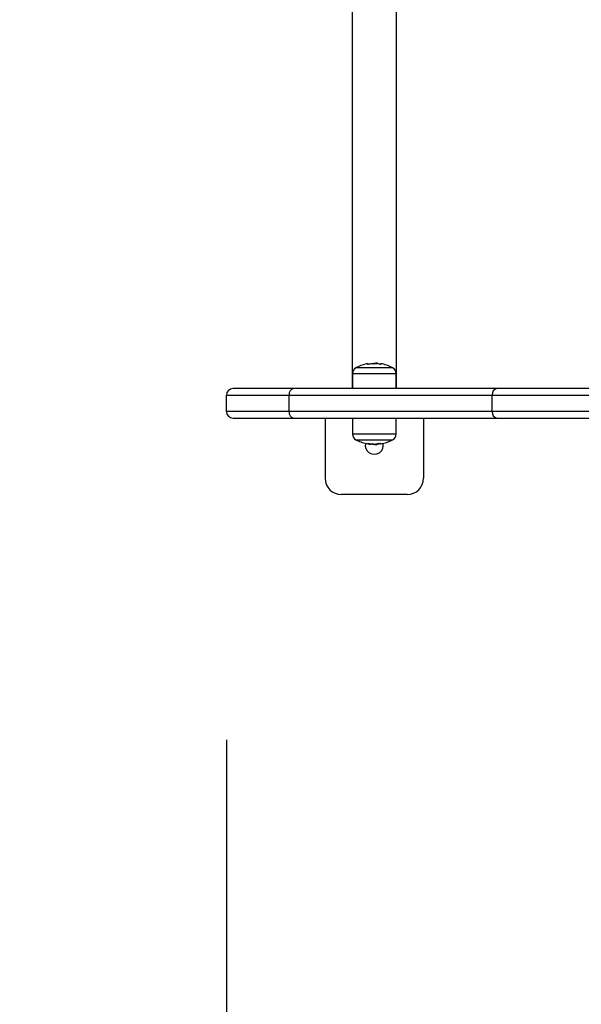
# Model space of a CAD drawing. Units: millimetres. Extents: x 0 to 10.6, y -0.1 to 11.9.
# Drawn here: x 2.5 to 2.9, y 3.2 to 3.8 of the extents above; entities that cross this region are included whole.
import ezdxf

# ---------------------------------------------------------------- set-up
doc = ezdxf.new("R2010")
doc.units = ezdxf.units.MM
doc.layers.add('DIASTASEIS', color=252, linetype='Continuous')
doc.styles.get("Standard").update_dxf_attribs({"font": 'ARIALN.TTF'})
doc.dimstyles.get("Standard").update_dxf_attribs({"dimtxt": 0.18, "dimasz": 0.15, "dimexe": 0.18, "dimexo": 0.2, "dimgap": 0.09, "dimtad": 0, "dimtih": 1, "dimtoh": 1, "dimrnd": 0.05, "dimzin": 0, "dimdsep": 46, "dimtxsty": 'Standard', "dimblk": 'OBLIQUE', "dimcen": 0.09, "dimadec": 0, "dimazin": 0, "dimtfac": 1, "dimtofl": 0, "dimtmove": 0, "dimatfit": 3, "dimfxl": 1, "dimtolj": 1, "dimtzin": 0, "dimarcsym": 0})

# ---------------------------------------------------------------- blocks, each defined once
blk = doc.blocks.new('_Oblique')
at = {"color": 0, "linetype": 'ByBlock', "lineweight": -2, "transparency": 16777216}
blk.add_line((-0.5, -0.5), (0.5, 0.5), dxfattribs=at)
blk = doc.blocks.new('*D42')
at = {"layer": 'Defpoints', "color": 0}
for p in [(6.05747, 3.7008), (2.63816, 3.6028), (6.05747, 0.74692)]:
    blk.add_point(p, dxfattribs=at)
at = {"layer": 'DIASTASEIS', "color": 0, "lineweight": -2}
for p, q in [((6.05747, 3.5008), (6.05747, 0.56692)), ((2.63816, 3.4028), (2.63816, 0.56692)), ((2.63816, 0.74692), (4.06633, 0.74692)), ((6.05747, 0.74692), (4.6293, 0.74692))]:
    blk.add_line(p, q, dxfattribs=at)
at = {"layer": 'DIASTASEIS', "color": 0, "linetype": 'ByBlock', "lineweight": -2, "xscale": 0.15, "yscale": 0.15, "zscale": 0.15, "rotation": 180}
blk.add_blockref('_Oblique', (2.63816, 0.74692), dxfattribs=at)
at = {"layer": 'DIASTASEIS', "color": 0, "linetype": 'ByBlock', "lineweight": -2, "xscale": 0.15, "yscale": 0.15, "zscale": 0.15}
blk.add_blockref('_Oblique', (6.05747, 0.74692), dxfattribs=at)
at = {"layer": 'DIASTASEIS', "color": 0, "insert": (4.34782, 0.74692), "char_height": 0.18, "attachment_point": 5}
blk.add_mtext('\\A1;3.40', dxfattribs=at)
blk = doc.blocks.new('*D43')
at = {"layer": 'Defpoints', "color": 0}
for p in [(3.76503, 4.59667), (0.81621, 2.7793), (3.03766, 2.7793)]:
    blk.add_point(p, dxfattribs=at)
at = {"layer": 'DIASTASEIS', "color": 0, "lineweight": -2}
for p, q in [((3.56503, 4.59667), (0.63621, 4.59667)), ((0.81621, 4.59667), (0.81621, 3.86989)), ((0.81621, 2.7793), (0.81621, 3.50608)), ((2.83766, 2.7793), (0.63621, 2.7793))]:
    blk.add_line(p, q, dxfattribs=at)
at = {"layer": 'DIASTASEIS', "color": 0, "linetype": 'ByBlock', "lineweight": -2, "xscale": 0.15, "yscale": 0.15, "zscale": 0.15}
for p, rotation in [((0.81621, 4.59667), 90), ((0.81621, 2.7793), 270)]:
    blk.add_blockref('_Oblique', p, dxfattribs=dict(at, rotation=rotation))
at = {"layer": 'DIASTASEIS', "color": 0, "insert": (0.81621, 3.68798), "char_height": 0.18, "attachment_point": 5}
blk.add_mtext('\\A1;1.80', dxfattribs=at)
blk = doc.blocks.new('*D44')
at = {"layer": 'Defpoints', "color": 0}
for p in [(3.72241, 6.08563), (0.2125, 1.2793), (3.03766, 1.2793)]:
    blk.add_point(p, dxfattribs=at)
at = {"layer": 'DIASTASEIS', "color": 0, "lineweight": -2}
for p, q in [((3.52241, 6.08563), (0.0325, 6.08563)), ((0.2125, 6.08563), (0.2125, 3.86437)), ((0.2125, 1.2793), (0.2125, 3.50056)), ((2.83766, 1.2793), (0.0325, 1.2793))]:
    blk.add_line(p, q, dxfattribs=at)
at = {"layer": 'DIASTASEIS', "color": 0, "linetype": 'ByBlock', "lineweight": -2, "xscale": 0.15, "yscale": 0.15, "zscale": 0.15}
for p, rotation in [((0.2125, 6.08563), 90), ((0.2125, 1.2793), 270)]:
    blk.add_blockref('_Oblique', p, dxfattribs=dict(at, rotation=rotation))
at = {"layer": 'DIASTASEIS', "color": 0, "insert": (0.2125, 3.68246), "char_height": 0.18, "attachment_point": 5}
blk.add_mtext('\\A1;4.80', dxfattribs=at)
blk = doc.blocks.new('*D49')
at = {"layer": 'Defpoints', "color": 0}
for p in [(8.05747, 3.70529), (1.13816, 3.6028), (1.13816, 0.1)]:
    blk.add_point(p, dxfattribs=at)
at = {"layer": 'DIASTASEIS', "color": 0, "lineweight": -2}
for p, q in [((8.05747, 3.50529), (8.05747, -0.08)), ((1.13816, 3.4028), (1.13816, -0.08)), ((1.13816, 0.1), (4.31591, 0.1)), ((8.05747, 0.1), (4.87973, 0.1))]:
    blk.add_line(p, q, dxfattribs=at)
at = {"layer": 'DIASTASEIS', "color": 0, "linetype": 'ByBlock', "lineweight": -2, "xscale": 0.15, "yscale": 0.15, "zscale": 0.15, "rotation": 180}
blk.add_blockref('_Oblique', (1.13816, 0.1), dxfattribs=at)
at = {"layer": 'DIASTASEIS', "color": 0, "linetype": 'ByBlock', "lineweight": -2, "xscale": 0.15, "yscale": 0.15, "zscale": 0.15}
blk.add_blockref('_Oblique', (8.05747, 0.1), dxfattribs=at)
at = {"layer": 'DIASTASEIS', "color": 0, "insert": (4.59782, 0.1), "char_height": 0.18, "attachment_point": 5}
blk.add_mtext('\\A1;6.90', dxfattribs=at)
blk = doc.blocks.new('S073A KATOPSI')
at = {"color": 7, "linetype": 'Continuous', "lineweight": 25}
for p, q in [((1472.52104, 1383.62897), (1472.52104, 1382.86497)), ((1472.54794, 1382.86497), (1472.54794, 1383.62897)), ((1472.52374, 1382.87786), (1472.53449, 1382.87786)), ((1472.53069, 1382.87975), (1472.53069, 1382.87981)), ((1472.53417, 1382.88017), (1472.53417, 1382.88007)), ((1472.53449, 1382.87786), (1472.54524, 1382.87786)), ((1472.53513, 1382.88006), (1472.53513, 1382.88045)), ((1472.536, 1382.88003), (1472.536, 1382.88037)), ((1472.53663, 1382.88035), (1472.53648, 1382.88038)), ((1472.53663, 1382.87999), (1472.53663, 1382.88035)), ((1472.52122, 1382.87416), (1472.52114, 1382.86497)), ((1472.54784, 1382.86497), (1472.54776, 1382.87416)), ((1472.48539, 1382.86497), (1472.44849, 1382.86497)), ((1472.60911, 1382.86497), (1472.48539, 1382.86497)), ((1472.69821, 1382.86497), (1472.60911, 1382.86497)), ((1472.44449, 1382.86097), (1472.48256, 1382.86097)), ((1472.44449, 1382.85097), (1472.44449, 1382.86097)), ((1472.48256, 1382.86097), (1472.60629, 1382.86097)), ((1472.48256, 1382.85097), (1472.48256, 1382.86097)), ((1472.60629, 1382.86097), (1472.69821, 1382.86097)), ((1472.60629, 1382.85097), (1472.60629, 1382.86097)), ((1472.48256, 1382.85097), (1472.44449, 1382.85097)), ((1472.44849, 1382.84697), (1472.48539, 1382.84697)), ((1472.60629, 1382.85097), (1472.48256, 1382.85097)), ((1472.48539, 1382.84697), (1472.60911, 1382.84697)), ((1472.50449, 1382.84697), (1472.50449, 1382.81047)), ((1472.52113, 1382.84697), (1472.52122, 1382.83728)), ((1472.54776, 1382.83728), (1472.54784, 1382.84697)), ((1472.56449, 1382.84697), (1472.56449, 1382.81047)), ((1472.69821, 1382.85097), (1472.60629, 1382.85097)), ((1472.60911, 1382.84697), (1472.69821, 1382.84697)), ((1472.54524, 1382.83357), (1472.52374, 1382.83357)), ((1472.53249, 1382.83141), (1472.53249, 1382.83107)), ((1472.53408, 1382.8313), (1472.53408, 1382.83129)), ((1472.53528, 1382.83101), (1472.5347, 1382.83098)), ((1472.53512, 1382.83098), (1472.53545, 1382.83099)), ((1472.53523, 1382.83137), (1472.53523, 1382.83122)), ((1472.53601, 1382.83142), (1472.53601, 1382.83104)), ((1472.53665, 1382.83148), (1472.53665, 1382.83108)), ((1472.53823, 1382.8313), (1472.53665, 1382.83109)), ((1472.53672, 1382.83148), (1472.53672, 1382.83144)), ((1472.55449, 1382.80047), (1472.51449, 1382.80047))]:
    blk.add_line(p, q, dxfattribs=at)
at = {"color": 8, "linetype": 'Continuous', "lineweight": 25}
for p, q in [((1472.53449, 1382.87764), (1472.52332, 1382.87764)), ((1472.53404, 1382.88006), (1472.53404, 1382.88011)), ((1472.54566, 1382.87764), (1472.53449, 1382.87764)), ((1472.52122, 1382.87416), (1472.54776, 1382.87416)), ((1472.53418, 1382.83728), (1472.52122, 1382.83728)), ((1472.52332, 1382.83379), (1472.54566, 1382.83379)), ((1472.54776, 1382.83728), (1472.53418, 1382.83728)), ((1472.53685, 1382.8315), (1472.53685, 1382.83147))]:
    blk.add_line(p, q, dxfattribs=at)
at = {"color": 7, "linetype": 'Continuous', "lineweight": 25, "flags": 128}
for points in [[(1472.53056, 1382.87976), (1472.53057, 1382.87992), (1472.53059, 1382.88004), (1472.53061, 1382.88012), (1472.53063, 1382.88015), (1472.53064, 1382.88013), (1472.53066, 1382.88007), (1472.53068, 1382.87996), (1472.53069, 1382.87981)], [(1472.53842, 1382.88014), (1472.53842, 1382.88011), (1472.53842, 1382.88004), (1472.53842, 1382.87993), (1472.53842, 1382.87976)], [(1472.53832, 1382.83168), (1472.53834, 1382.83151), (1472.53837, 1382.83139), (1472.53839, 1382.83132), (1472.53841, 1382.8313), (1472.53842, 1382.8313)]]:
    blk.add_lwpolyline(points, dxfattribs=at)
at = {"color": 7, "linetype": 'Continuous', "lineweight": 25}
for centre, radius, start, end in [((1472.52522, 1382.87412), 0.004, 118.38274, 179.5), ((1472.53449, 1382.85697), 0.0235, 117.22248, 118.38274), ((1472.53449, 1382.85697), 0.0235, 99.45345, 117.22248), ((1472.53449, 1382.85697), 0.0231, 86.58592, 99.48849), ((1472.53462, 1382.85699), 0.02313, 91.42986, 99.44692), ((1472.53449, 1382.85697), 0.0235, 85.13888, 87.66895), ((1472.33252, 1382.87988), 0.20348, 0.04733, 0.13883), ((1472.55132, 1382.87993), 0.01469, 178.35622, 179.74619), ((1472.53453, 1382.85697), 0.0231, 80.63618, 84.47092), ((1472.53449, 1382.85697), 0.0235, 62.77752, 80.37563), ((1472.53449, 1382.85697), 0.0235, 61.61726, 62.77752), ((1472.54376, 1382.87412), 0.004, 0.5, 61.61726), ((1472.44849, 1382.86097), 0.004, 90, 180), ((1472.4861, 1382.86147), 0.00357, 101.42175, 188.04947), ((1472.60982, 1382.86147), 0.00357, 101.42175, 188.04947), ((1472.44849, 1382.85097), 0.004, 180, 270), ((1472.4861, 1382.85047), 0.00357, 171.95053, 258.57825), ((1472.60982, 1382.85047), 0.00357, 171.95053, 258.57825), ((1472.52522, 1382.83731), 0.004, 180.5, 241.61726), ((1472.53449, 1382.85447), 0.0235, 241.61726, 242.77752), ((1472.53449, 1382.85447), 0.0235, 242.77752, 260.54766), ((1472.53449, 1382.85447), 0.0235, 279.62694, 297.22248), ((1472.53449, 1382.85447), 0.0235, 297.22248, 298.38274), ((1472.54376, 1382.83731), 0.004, 298.38274, 359.5), ((1472.53449, 1382.83047), 0.0055, 168.19711, 11.80289), ((1472.53391, 1382.85112), 0.0201, 260.29371, 265.94105), ((1472.53238, 1382.83159), 0.00178, 178.73269, 189.79475), ((1472.53049, 1382.83485), 0.00349, 272.53143, 286.8424), ((1472.53453, 1382.85447), 0.02315, 260.55785, 268.5709), ((1472.53965, 1382.83188), 0.00447, 186.77265, 188.53205), ((1472.53434, 1382.85444), 0.02308, 272.48072, 279.59027), ((1472.53449, 1382.85447), 0.0235, 272.35918, 274.88607), ((1472.53539, 1382.83151), 0.00133, 341.02404, 356.74726), ((1472.53602, 1382.85084), 0.01955, 272.00493, 276.87502), ((1472.53463, 1382.85444), 0.02308, 275.53181, 279.36837), ((1472.51449, 1382.81047), 0.01, 180, 270), ((1472.55449, 1382.81047), 0.01, 270, 0)]:
    blk.add_arc(centre, radius, start, end, dxfattribs=at)
for points, knots in [([(1472.53069, 1382.87975), (1472.53068, 1382.87975), (1472.53066, 1382.87975), (1472.53064, 1382.87975), (1472.53061, 1382.87974), (1472.53059, 1382.87974), (1472.53058, 1382.87975), (1472.53056, 1382.87975), (1472.53056, 1382.87975), (1472.53056, 1382.87976)], [0, 0, 0, 0, 0.125461, 0.250089, 0.375461, 0.500268, 0.625209, 0.750564, 1, 1, 1, 1]), ([(1472.53069, 1382.87981), (1472.5307, 1382.8798), (1472.5307, 1382.8798), (1472.53072, 1382.8798), (1472.53073, 1382.8798), (1472.53075, 1382.8798), (1472.53078, 1382.8798), (1472.5308, 1382.8798), (1472.53082, 1382.8798), (1472.53083, 1382.87981)], [0, 0, 0, 0, 0.248814, 0.37423, 0.498972, 0.623989, 0.749248, 0.874338, 1, 1, 1, 1]), ([(1472.53404, 1382.88011), (1472.53406, 1382.88011), (1472.5341, 1382.88011), (1472.53414, 1382.88012), (1472.53417, 1382.88013), (1472.53417, 1382.88013), (1472.53417, 1382.88014)], [0, 0, 0, 0, 0.249395, 0.499507, 0.750919, 1, 1, 1, 1]), ([(1472.5342, 1382.88017), (1472.53422, 1382.88024), (1472.53427, 1382.88041), (1472.53483, 1382.88044), (1472.53513, 1382.88045)], [0, 0, 0, 0, 0.468104, 1, 1, 1, 1]), ([(1472.53544, 1382.88044), (1472.53554, 1382.88044), (1472.53585, 1382.88043), (1472.53594, 1382.88039), (1472.536, 1382.88037)], [0, 0, 0, 0, 0.322468, 1, 1, 1, 1]), ([(1472.536, 1382.88004), (1472.536, 1382.88004), (1472.53599, 1382.88003), (1472.53596, 1382.88003), (1472.53593, 1382.88003), (1472.5359, 1382.88003), (1472.53588, 1382.88003), (1472.53587, 1382.88003)], [0, 0, 0, 0, 0.24988, 0.498967, 0.749143, 0.8722, 1, 1, 1, 1]), ([(1472.53675, 1382.87996), (1472.53675, 1382.87996), (1472.53673, 1382.87996), (1472.5367, 1382.87997), (1472.53666, 1382.87998), (1472.53663, 1382.87999), (1472.53663, 1382.87999), (1472.53662, 1382.88)], [0, 0, 0, 0, 0.1252278, 0.25062, 0.5001913, 0.7497894, 1, 1, 1, 1]), ([(1472.53842, 1382.87976), (1472.53841, 1382.87976), (1472.53841, 1382.87976), (1472.53839, 1382.87975), (1472.53838, 1382.87975), (1472.53836, 1382.87975), (1472.53833, 1382.87975), (1472.5383, 1382.87976), (1472.53829, 1382.87976)], [0, 0, 0, 0, 0.250271, 0.372709, 0.499544, 0.626915, 0.749664, 1, 1, 1, 1]), ([(1472.5306, 1382.83163), (1472.5306, 1382.83163), (1472.53061, 1382.83163), (1472.53062, 1382.83164), (1472.53064, 1382.83164), (1472.53066, 1382.83164), (1472.53068, 1382.83164), (1472.53071, 1382.83163), (1472.53072, 1382.83163), (1472.53073, 1382.83163)], [0, 0, 0, 0, 0.2488139, 0.3742298, 0.4989725, 0.6239888, 0.7492484, 0.8743376, 1, 1, 1, 1]), ([(1472.5347, 1382.83098), (1472.53433, 1382.83099), (1472.5336, 1382.83099), (1472.53286, 1382.83104), (1472.53249, 1382.83107)], [0, 0, 0, 0, 0.5012556, 1, 1, 1, 1]), ([(1472.53395, 1382.83132), (1472.53397, 1382.83132), (1472.534, 1382.83132), (1472.53404, 1382.83131), (1472.53407, 1382.83131), (1472.53408, 1382.8313), (1472.53408, 1382.8313)], [0, 0, 0, 0, 0.2493955, 0.4995067, 0.7509185, 1, 1, 1, 1]), ([(1472.53408, 1382.8313), (1472.53412, 1382.83121), (1472.53419, 1382.83103), (1472.53481, 1382.831), (1472.53512, 1382.83098)], [0, 0, 0, 0, 0.501637, 1, 1, 1, 1]), ([(1472.53521, 1382.83135), (1472.53522, 1382.83136), (1472.53522, 1382.83136), (1472.53525, 1382.83137), (1472.53529, 1382.83138), (1472.53532, 1382.83138), (1472.53534, 1382.83138)], [0, 0, 0, 0, 0.2488324, 0.4996038, 0.7504841, 1, 1, 1, 1]), ([(1472.53601, 1382.83104), (1472.5358, 1382.83105), (1472.53537, 1382.83106), (1472.53528, 1382.83117), (1472.53523, 1382.83122)], [0, 0, 0, 0, 0.501205, 1, 1, 1, 1]), ([(1472.53665, 1382.83108), (1472.5366, 1382.83107), (1472.53651, 1382.83105), (1472.53618, 1382.83104), (1472.53601, 1382.83104)], [0, 0, 0, 0, 0.501001, 1, 1, 1, 1]), ([(1472.53685, 1382.83147), (1472.53684, 1382.83147), (1472.53683, 1382.83147), (1472.53679, 1382.83147), (1472.53676, 1382.83146), (1472.53673, 1382.83145), (1472.53672, 1382.83144), (1472.53672, 1382.83144)], [0, 0, 0, 0, 0.125228, 0.25062, 0.500191, 0.749789, 1, 1, 1, 1]), ([(1472.53818, 1382.83168), (1472.5382, 1382.83168), (1472.53823, 1382.83169), (1472.53826, 1382.83169), (1472.53828, 1382.83169), (1472.5383, 1382.83169), (1472.53831, 1382.83169), (1472.53832, 1382.83168), (1472.53832, 1382.83168)], [0, 0, 0, 0, 0.248925, 0.374367, 0.499207, 0.626569, 0.749289, 1, 1, 1, 1]), ([(1472.53839, 1382.83132), (1472.53839, 1382.83132), (1472.53837, 1382.83132), (1472.53832, 1382.83131), (1472.53827, 1382.83131), (1472.53824, 1382.8313), (1472.53823, 1382.8313)], [0, 0, 0, 0, 0.249395, 0.499507, 0.750919, 1, 1, 1, 1])]:
    blk.add_open_spline(points, degree=3, knots=knots, dxfattribs=at)
blk = doc.blocks.new('katopsi s073a')
blk.add_blockref('S073A KATOPSI', (0, 0))

msp = doc.modelspace()

# ---------------------------------------------------------------- block references
msp.add_blockref('katopsi s073a', (-1469.80633, -1379.24817))

# ---------------------------------------------------------------- dimensions: what is measured, and where the dimension line sits
at = {"layer": 'DIASTASEIS'}
for base, p1, p2, text, picture, middle in [((0.2125, 1.2793), (3.72241, 6.08563), (3.03766, 1.2793), '4.80', '*D44', (0.2125, 3.68246)), ((0.81621, 2.7793), (3.76503, 4.59667), (3.03766, 2.7793), '1.80', '*D43', (0.81621, 3.68798))]:
    dim = msp.add_linear_dim(base=base, p1=p1, p2=p2, angle=90, text=text, dimstyle='Standard', dxfattribs=at)
    dim.commit()
    dim.dimension.update_dxf_attribs({"geometry": picture, "text_midpoint": middle})
for base, p1, p2, text, picture, middle in [((1.13816, 0.1), (8.05747, 3.70529), (1.13816, 3.6028), '6.90', '*D49', (4.59782, 0.1)), ((6.05747, 0.74692), (2.63816, 3.6028), (6.05747, 3.7008), '3.40', '*D42', (4.34782, 0.74692))]:
    dim = msp.add_linear_dim(base=base, p1=p1, p2=p2, text=text, dimstyle='Standard', dxfattribs=at)
    dim.commit()
    dim.dimension.update_dxf_attribs({"geometry": picture, "text_midpoint": middle})

doc.saveas('drawing.dxf')
